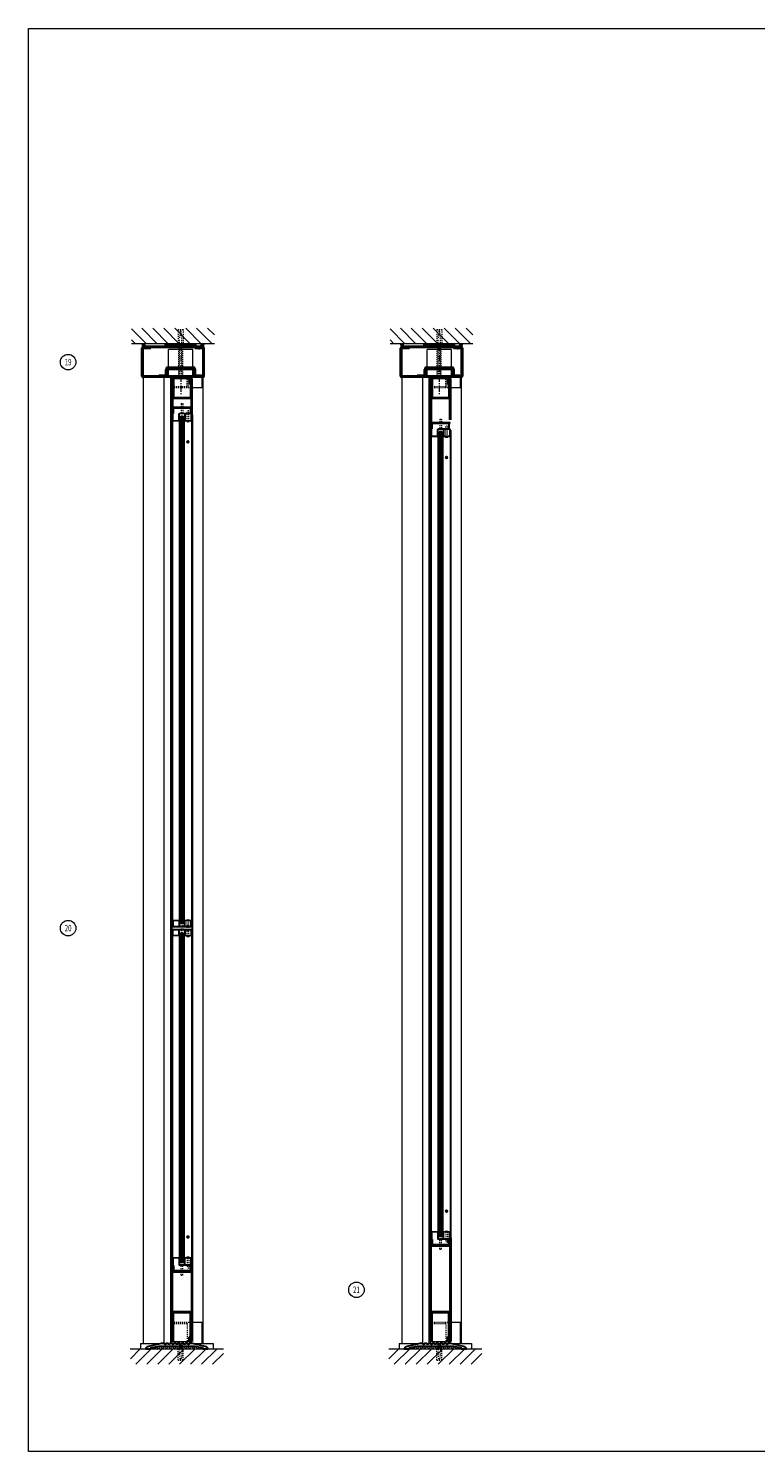
# Model space of a CAD drawing. Units: inches. Extents: x 213 to 601, y -14 to 299.
# Drawn here: x 213 to 283, y -10 to 128 of the extents above; entities that cross this region are included whole.
import ezdxf

# ---------------------------------------------------------------- set-up
doc = ezdxf.new("R2010")
doc.units = ezdxf.units.IN
doc.header["$MEASUREMENT"] = 0
for name, pattern in [('CENTER', [0.95, 0.625, -0.125, 0.075, -0.125]), ('DASHED', [0.2, 0.1, -0.1]), ('PHANTOM', [1.15, 0.625, -0.125, 0.075, -0.125, 0.075, -0.125])]:
    doc.linetypes.add(name, pattern=pattern)
for name, color, linetype, lineweight in [('CENTERLINE', 5, 'CENTER', 9), ('HATCH', 3, 'Continuous', 9), ('HIDDEN LT BLUE', 4, 'DASHED', 13), ('HIDDEN RED', 1, 'DASHED', 15), ('LINE DK BLUE', 5, 'Continuous', 9), ('LINE LT BLUE', 4, 'Continuous', 13), ('LINE MAGENTA', 6, 'Continuous', 30), ('LINE RED', 1, 'Continuous', 15), ('SURROUNDING MAT', 5, 'PHANTOM', 13), ('TEXT', 1, 'Continuous', 13)]:
    doc.layers.add(name, color=color, linetype=linetype, lineweight=lineweight)
doc.layers.add('CK_LEVEL_1', color=7, linetype='Continuous')
doc.styles.get("Standard").update_dxf_attribs({"font": 'complex.shx', "width": 0.6, "height": 0.15625})

# ---------------------------------------------------------------- blocks, each defined once
blk = doc.blocks.new('floorbox detail')
at = {"layer": 'LINE DK BLUE'}
blk.add_line((-4.875, 0), (4.125, 0), dxfattribs=at)
at = {"layer": 'LINE LT BLUE'}
for p, q in [((-3.875, 0.5), (3.125, 0.5)), ((-3.875, 0.5), (-3.875, 0)), ((-3.875, 0), (3.125, 0)), ((3.125, 0.5), (3.125, 0))]:
    blk.add_line(p, q, dxfattribs=at)
blk = doc.blocks.new('1400')
at = {"layer": 'LINE MAGENTA'}
blk.add_lwpolyline([(1.13, 0.5), (0.83, 0.5, -1), (0.67, 0.5), (0.45, 0.5, -1), (0.3, 0.5), (0.08, 0.5, -1), (-0.08, 0.5), (-0.3, 0.5, -1), (-0.45, 0.5), (-0.67, 0.5, -1), (-0.83, 0.5), (-1.05, 0.5, -1), (-1.2, 0.5), (-1.42, 0.5, -1), (-1.58, 0.5), (-1.88, 0.5), (-3.23, 0.19, 0.349216), (-3.38, 0), (-3.38, 0), (-2.88, 0), (-2.88, 0.08), (-2.13, 0.25), (1.38, 0.25), (2.13, 0.08), (2.13, 0), (2.62, 0), (2.62, 0, 0.349216), (2.48, 0.19)], format="xyb", close=True, dxfattribs=at)
at = {"layer": 'LINE RED'}
for centre, radius, start, end in [((-3, 0.41), 0.428, 287.1569, 317.1569), ((-2.37, 0.41), 0.428, 222.8431, 252.8431), ((-2.79, 0.45), 0.538, 302.6369, 332.6369), ((-1.84, 0.45), 0.538, 207.3631, 237.3631), ((-2.5, 0.47), 0.604, 308.1301, 338.1301), ((-1.38, 0.47), 0.604, 201.8699, 231.8699), ((-2.12, 0.47), 0.604, 308.1301, 338.1301), ((-1, 0.47), 0.604, 201.8699, 231.8699), ((-1.75, 0.47), 0.604, 308.1301, 338.1301), ((-0.63, 0.47), 0.604, 201.8699, 231.8699), ((-1.37, 0.47), 0.604, 308.1301, 338.1301), ((-0.25, 0.47), 0.604, 201.8699, 231.8699), ((-1, 0.47), 0.604, 308.1301, 338.1301), ((0.12, 0.47), 0.604, 201.8699, 231.8699), ((-0.62, 0.47), 0.604, 308.1301, 338.1301), ((0.5, 0.47), 0.604, 201.8699, 231.8699), ((-0.25, 0.47), 0.604, 308.1301, 338.1301), ((0.87, 0.47), 0.604, 201.8699, 231.8699), ((0.13, 0.47), 0.604, 308.1301, 338.1301), ((1.25, 0.47), 0.604, 201.8699, 231.8699), ((0.5, 0.47), 0.604, 308.1301, 338.1301), ((1.62, 0.47), 0.604, 201.8699, 231.8699), ((0.91, 0.47), 0.581, 306.3963, 336.3963), ((1.97, 0.47), 0.581, 203.6037, 233.6037), ((1.44, 0.42), 0.46, 293.1192, 323.1192), ((2.18, 0.42), 0.46, 216.8808, 246.8808), ((1.62, 0.48), 0.606, 308.2882, 319.6267)]:
    blk.add_arc(centre, radius, start, end, dxfattribs=at)
blk = doc.blocks.new('*U14')
at = {"layer": 'HIDDEN LT BLUE'}
for p, q in [((-0.23, 0), (-0.12, -0.14)), ((0.23, 0), (0.13, -0.14)), ((-0.25, -1.62), (-0.25, -0.5)), ((-0.19, -0.06), (-0.19, -0.06)), ((-0.12, -0.14), (-0.12, -0.75)), ((-0.04, -1.5), (-0.12, -0.75)), ((0.12, -0.75), (0.04, -1.5)), ((0.12, -0.14), (0.12, -0.75)), ((0.19, -0.06), (0.19, -0.06)), ((0.25, -1.62), (0.25, -0.5)), ((-0.25, -1.62), (0.25, -1.62)), ((-0.04, -1.5), (0.04, -1.5))]:
    blk.add_line(p, q, dxfattribs=at)
blk = doc.blocks.new('*U13')
at = {"layer": 'LINE RED'}
for p, q in [((-1.375, 0), (-1.375, 0.25)), ((1.625, 0.25), (-1.375, 0.25)), ((1.625, 0.125), (-1.375, 0.125)), ((1.625, 0.0625), (-1.375, 0.0625)), ((1.625, 0), (1.625, 0.25))]:
    blk.add_line(p, q, dxfattribs=at)
blk = doc.blocks.new('14 FHWS')
at = {"layer": 'HIDDEN LT BLUE'}
for p, q in [((-0.25, 4.62), (0.25, 4.62)), ((-0.25, 4.62), (-0.25, 3.25)), ((-0.04, 4.5), (-0.12, 3.75)), ((-0.04, 4.5), (0.04, 4.5)), ((0.12, 3.75), (0.04, 4.5)), ((0.25, 4.62), (0.25, 3.25)), ((-0.19, 0.06), (-0.19, 2.87)), ((-0.12, 0.14), (-0.12, 3.75)), ((0.12, 0.14), (0.12, 3.75)), ((0.19, 0.06), (0.19, 2.87)), ((-0.23, 0), (-0.12, 0.14)), ((0.23, 0), (0.13, 0.14))]:
    blk.add_line(p, q, dxfattribs=at)
blk = doc.blocks.new('14 FHWS V')
at = {"layer": 'HIDDEN LT BLUE'}
for p, q in [((-0.23, 0), (-0.12, 0.14)), ((0.23, 0), (0.13, 0.14))]:
    blk.add_line(p, q, dxfattribs=at)
blk = doc.blocks.new('*U169')
at = {"layer": 'HIDDEN RED'}
for p, q in [((-3.46, 3.12), (-3.39, 3.05)), ((-3.39, 2.87), (-3.39, 3.05)), ((-3.23, 2.87), (-3.39, 2.87)), ((-3.16, 3.12), (-3.23, 3.05)), ((-3.23, 2.87), (-3.23, 3.05)), ((1.66, 3.12), (1.73, 3.05)), ((1.73, 2.87), (1.73, 3.05)), ((1.73, 2.87), (1.89, 2.87)), ((1.96, 3.12), (1.89, 3.05)), ((1.89, 2.87), (1.89, 3.05))]:
    blk.add_line(p, q, dxfattribs=at)
at = {"layer": 'LINE MAGENTA'}
for p, q in [((-3.75, 0.22), (-3.75, 2.94)), ((-3.66, 3.03), (2.16, 3.03)), ((-3.66, 2.94), (-3.66, 0.22)), ((-3.66, 2.94), (-2.88, 2.94)), ((-3.63, 3.12), (2.12, 3.12)), ((-3.63, 3.03), (-3.63, 3.12)), ((-2.88, 2.94), (-2.88, 3.03)), ((1.37, 2.94), (1.37, 3.03)), ((1.37, 2.94), (2.16, 2.94)), ((2.12, 3.03), (2.12, 3.12)), ((2.16, 0.22), (2.16, 2.94)), ((2.25, 2.94), (2.25, 0.22)), ((2.16, 0.22), (-3.66, 0.22)), ((2.16, 0.12), (-3.66, 0.12))]:
    blk.add_line(p, q, dxfattribs=at)
for centre, start, end in [((-3.66, 2.94), 90, 180), ((2.16, 2.94), 0, 90), ((-3.66, 0.22), 180, 270), ((2.16, 0.22), 270, 0)]:
    blk.add_arc(centre, 0.0938, start, end, dxfattribs=at)
blk = doc.blocks.new('*U159')
at = {"layer": 'HIDDEN LT BLUE', "ltscale": 0.5}
for p, q in [((-1.18, 0.94), (-1.18, 0.75)), ((1.18, 0.94), (1.18, 0.75))]:
    blk.add_line(p, q, dxfattribs=at)
at = {"layer": 'HIDDEN LT BLUE', "ltscale": 0.25}
for p, q in [((-1.18, 0.12), (-1.18, 0)), ((1.18, 0.09), (1.18, 0))]:
    blk.add_line(p, q, dxfattribs=at)
at = {"layer": 'LINE LT BLUE'}
for p, q in [((-1.18, 0.94), (-1.18, 2.69)), ((1.18, 2.69), (-1.18, 2.69)), ((1.18, 0.94), (1.18, 2.69)), ((-1.18, 0.12), (-1.18, 0.75)), ((1.18, 0.09), (1.18, 0.75))]:
    blk.add_line(p, q, dxfattribs=at)
at = {"layer": 'LINE MAGENTA'}
for p, q in [((-2.13, 0.09), (-2.13, 0.19)), ((-1.44, 0.19), (-2.13, 0.19)), ((-1.44, 0.19), (-1.44, 0.75)), ((1.37, 0.94), (-1.37, 0.94)), ((-1.37, 0.84), (-1.37, 0.94)), ((-1.37, 0.84), (1.37, 0.84)), ((-1.34, 0.19), (-1.34, 0.75)), ((1.34, 0.75), (-1.34, 0.75)), ((1.34, 0.19), (1.34, 0.75)), ((1.37, 0.84), (1.37, 0.94)), ((1.44, 0.19), (1.44, 0.75)), ((2, 0.19), (1.44, 0.19)), ((2, 0.09), (2, 0.19))]:
    blk.add_line(p, q, dxfattribs=at)
for centre, start, end in [((-1.34, 0.75), 90, 180), ((-1.44, 0.19), 270, 0), ((1.34, 0.75), 0, 90), ((1.44, 0.19), 180, 270)]:
    blk.add_arc(centre, 0.0938, start, end, dxfattribs=at)
blk = doc.blocks.new('*U279')
at = {"layer": 'HIDDEN LT BLUE'}
for p, q in [((-0.88, -0.88), (0.62, -0.88)), ((-0.88, -1), (1.12, -1)), ((0.62, -0.88), (0.62, -0.12)), ((0.75, -1), (0.75, -0.12))]:
    blk.add_line(p, q, dxfattribs=at)
at = {"layer": 'LINE DK BLUE'}
for p, q in [((0.94, -0.52), (0.94, 0)), ((0.91, -0.19), (0.91, 0)), ((0.97, -0.52), (0.97, 0)), ((1, -0.53), (1, 0)), ((1.03, -0.12), (1.03, 0))]:
    blk.add_line(p, q, dxfattribs=at)
at = {"layer": 'LINE LT BLUE'}
for p, q in [((-1, -1), (-0.88, -1)), ((-0.78, -0.12), (0.91, -0.12))]:
    blk.add_line(p, q, dxfattribs=at)
at = {"layer": 'LINE MAGENTA'}
for p, q in [((-0.78, -0.12), (-0.88, -0.12)), ((-0.88, -0.12), (-0.88, -3.62)), ((-0.78, -0.12), (-0.78, -3.62)), ((-0.69, -0.19), (-0.78, -0.19)), ((-0.69, -0.19), (-0.69, -1.94)), ((0.81, -0.19), (0.81, -0.56)), ((0.81, -0.19), (0.91, -0.19)), ((0.94, -0.69), (0.81, -0.56)), ((0.91, -0.19), (0.91, -0.52)), ((1.03, -0.65), (0.91, -0.52)), ((0.94, -0.69), (0.94, -1.94)), ((1.12, -0.12), (1.03, -0.12)), ((1.03, -4.12), (1.03, -0.12)), ((1.12, -4.12), (1.12, -0.12)), ((-0.69, -1.94), (0.94, -1.94)), ((-0.69, -2.03), (0.94, -2.03))]:
    blk.add_line(p, q, dxfattribs=at)
for centre, start, end in [((-0.69, -1.94), 180, 270), ((0.94, -1.94), 270, 0)]:
    blk.add_arc(centre, 0.0938, start, end, dxfattribs=at)
blk = doc.blocks.new('*U170')
at = {"layer": 'HIDDEN RED'}
for p, q in [((-3.46, 3.12), (-3.39, 3.05)), ((-3.39, 2.87), (-3.39, 3.05)), ((-3.23, 2.87), (-3.39, 2.87)), ((-3.16, 3.12), (-3.23, 3.05)), ((-3.23, 2.87), (-3.23, 3.05)), ((1.66, 3.12), (1.73, 3.05)), ((1.73, 2.87), (1.73, 3.05)), ((1.73, 2.87), (1.89, 2.87)), ((1.96, 3.12), (1.89, 3.05)), ((1.89, 2.87), (1.89, 3.05))]:
    blk.add_line(p, q, dxfattribs=at)
at = {"layer": 'LINE MAGENTA'}
for p, q in [((-3.75, 0.22), (-3.75, 2.94)), ((-3.66, 3.03), (2.16, 3.03)), ((-3.66, 2.94), (-3.66, 0.22)), ((-3.66, 2.94), (-2.88, 2.94)), ((-3.63, 3.12), (2.12, 3.12)), ((-3.63, 3.03), (-3.63, 3.12)), ((-2.88, 2.94), (-2.88, 3.03)), ((1.37, 2.94), (1.37, 3.03)), ((1.37, 2.94), (2.16, 2.94)), ((2.12, 3.03), (2.12, 3.12)), ((2.16, 0.22), (2.16, 2.94)), ((2.25, 2.94), (2.25, 0.22)), ((2.16, 0.22), (-3.66, 0.22)), ((2.16, 0.12), (-3.66, 0.12))]:
    blk.add_line(p, q, dxfattribs=at)
for centre, start, end in [((-3.66, 2.94), 90, 180), ((2.16, 2.94), 0, 90), ((-3.66, 0.22), 180, 270), ((2.16, 0.22), 270, 0)]:
    blk.add_arc(centre, 0.0938, start, end, dxfattribs=at)
blk = doc.blocks.new('*U280')
at = {"layer": 'HIDDEN LT BLUE'}
for p, q in [((-0.88, -0.88), (0.62, -0.88)), ((-0.88, -1), (1.12, -1)), ((0.62, -0.88), (0.62, -0.12)), ((0.75, -1), (0.75, -0.12))]:
    blk.add_line(p, q, dxfattribs=at)
at = {"layer": 'LINE DK BLUE'}
for p, q in [((0.94, -0.52), (0.94, 0)), ((0.91, -0.19), (0.91, 0)), ((0.97, -0.52), (0.97, 0)), ((1, -0.53), (1, 0)), ((1.03, -0.12), (1.03, 0))]:
    blk.add_line(p, q, dxfattribs=at)
at = {"layer": 'LINE LT BLUE'}
for p, q in [((-1, -1), (-0.88, -1)), ((-0.78, -0.12), (0.91, -0.12))]:
    blk.add_line(p, q, dxfattribs=at)
at = {"layer": 'LINE MAGENTA'}
for p, q in [((-0.78, -0.12), (-0.88, -0.12)), ((-0.88, -0.12), (-0.88, -5.12)), ((-0.78, -0.12), (-0.78, -5.12)), ((-0.69, -0.19), (-0.78, -0.19)), ((-0.69, -0.19), (-0.69, -1.94)), ((0.81, -0.19), (0.81, -0.56)), ((0.81, -0.19), (0.91, -0.19)), ((0.94, -0.69), (0.81, -0.56)), ((0.91, -0.19), (0.91, -0.52)), ((1.03, -0.65), (0.91, -0.52)), ((0.94, -0.69), (0.94, -1.94)), ((1.12, -0.12), (1.03, -0.12)), ((1.03, -4.12), (1.03, -0.12)), ((1.12, -4.12), (1.12, -0.12)), ((-0.69, -1.94), (0.94, -1.94)), ((-0.69, -2.03), (0.94, -2.03))]:
    blk.add_line(p, q, dxfattribs=at)
for centre, start, end in [((-0.69, -1.94), 180, 270), ((0.94, -1.94), 270, 0)]:
    blk.add_arc(centre, 0.0938, start, end, dxfattribs=at)
blk = doc.blocks.new('8-32 JTHMS VISABLE SCREWHEAD')
at = {"layer": 'CK_LEVEL_1', "color": 1, "linetype": 'Continuous'}
blk.add_circle((0, 0), 0.0938, dxfattribs=at)
at = {"layer": 'LINE RED'}
for p, q in [((0.07, 0.06), (-0.09, -0.03)), ((0.09, 0.03), (-0.07, -0.06))]:
    blk.add_line(p, q, dxfattribs=at)
blk = doc.blocks.new('*U166')
at = {"layer": 'HIDDEN LT BLUE'}
for p, q in [((-0.88, 2.06), (1.12, 2.06)), ((-0.88, 1.94), (0.62, 1.94)), ((0.62, 1.94), (0.62, 0.19))]:
    blk.add_line(p, q, dxfattribs=at)
at = {"layer": 'LINE DK BLUE'}
for p, q in [((0.91, 0.25), (0.91, 0)), ((0.94, 0.59), (0.94, 0)), ((0.97, 0.59), (0.97, 0)), ((1, 0.59), (1, 0)), ((1.03, 0.19), (1.03, 0))]:
    blk.add_line(p, q, dxfattribs=at)
at = {"layer": 'LINE LT BLUE'}
for p, q in [((-1, 2.06), (-0.88, 2.06)), ((-0.78, 0.19), (0.91, 0.19))]:
    blk.add_line(p, q, dxfattribs=at)
at = {"layer": 'LINE MAGENTA'}
for p, q in [((-0.88, 0.19), (-0.88, 7.69)), ((-0.78, 0.19), (-0.78, 7.69)), ((1.03, 7.69), (1.03, 0.19)), ((1.12, 7.69), (1.12, 0.19)), ((-0.69, 3.09), (0.94, 3.09)), ((-0.69, 3), (0.94, 3)), ((-0.69, 0.25), (-0.69, 3)), ((0.94, 0.75), (0.94, 3)), ((-0.88, 0.19), (-0.88, 0.19)), ((-0.78, 0.19), (-0.88, 0.19)), ((-0.69, 0.25), (-0.78, 0.25)), ((0.94, 0.75), (0.81, 0.62)), ((0.81, 0.25), (0.81, 0.62)), ((0.81, 0.25), (0.91, 0.25)), ((1.03, 0.71), (0.91, 0.59)), ((0.91, 0.25), (0.91, 0.59)), ((1.12, 0.19), (1.03, 0.19))]:
    blk.add_line(p, q, dxfattribs=at)
for centre, start, end in [((-0.69, 3), 90, 180), ((0.94, 3), 0, 90)]:
    blk.add_arc(centre, 0.0938, start, end, dxfattribs=at)
blk = doc.blocks.new('*U167')
at = {"layer": 'HIDDEN LT BLUE'}
for p, q in [((-0.88, 2.06), (1.12, 2.06)), ((-0.88, 1.94), (0.62, 1.94)), ((0.62, 1.94), (0.62, 0.19))]:
    blk.add_line(p, q, dxfattribs=at)
at = {"layer": 'LINE DK BLUE'}
for p, q in [((0.91, 0.25), (0.91, 0)), ((0.94, 0.59), (0.94, 0)), ((0.97, 0.59), (0.97, 0)), ((1, 0.59), (1, 0)), ((1.03, 0.19), (1.03, 0))]:
    blk.add_line(p, q, dxfattribs=at)
at = {"layer": 'LINE LT BLUE'}
for p, q in [((-1, 2.06), (-0.88, 2.06)), ((-0.78, 0.19), (0.91, 0.19))]:
    blk.add_line(p, q, dxfattribs=at)
at = {"layer": 'LINE MAGENTA'}
for p, q in [((-0.88, 0.19), (-0.88, 10.19)), ((-0.78, 0.19), (-0.78, 10.19)), ((1.03, 10.19), (1.03, 0.19)), ((1.12, 10.19), (1.12, 0.19)), ((-0.69, 3.09), (0.94, 3.09)), ((-0.69, 3), (0.94, 3)), ((-0.69, 0.25), (-0.69, 3)), ((0.94, 0.75), (0.94, 3)), ((-0.88, 0.19), (-0.88, 0.19)), ((-0.78, 0.19), (-0.88, 0.19)), ((-0.69, 0.25), (-0.78, 0.25)), ((0.94, 0.75), (0.81, 0.62)), ((0.81, 0.25), (0.81, 0.62)), ((0.81, 0.25), (0.91, 0.25)), ((1.03, 0.71), (0.91, 0.59)), ((0.91, 0.25), (0.91, 0.59)), ((1.12, 0.19), (1.03, 0.19))]:
    blk.add_line(p, q, dxfattribs=at)
for centre, start, end in [((-0.69, 3), 90, 180), ((0.94, 3), 0, 90)]:
    blk.add_arc(centre, 0.0938, start, end, dxfattribs=at)
blk = doc.blocks.new('*U168')
at = {"layer": 'HIDDEN RED'}
for p, q in [((-1.15, 0.08), (-1.08, 0.14)), ((-1.08, 1.08), (-1.08, 0.14)), ((-1.08, 1.08), (-0.92, 1.08)), ((-0.92, 1.08), (-0.92, 0.14)), ((-0.85, 0.08), (-0.92, 0.14)), ((-0.34, 0.38), (-0.5, 0.38)), ((-0.5, -0.63), (-0.5, 0.38)), ((-0.34, -0.63), (-0.34, 0.38)), ((-1.15, -78.26), (-1.08, -78.33)), ((-1.08, -79.26), (-1.08, -78.33)), ((-0.85, -78.26), (-0.92, -78.33)), ((-0.92, -79.26), (-0.92, -78.33)), ((-0.5, -77.56), (-0.5, -78.56)), ((-0.34, -77.56), (-0.34, -78.56)), ((-1.08, -79.26), (-0.92, -79.26)), ((-0.34, -78.56), (-0.5, -78.56))]:
    blk.add_line(p, q, dxfattribs=at)
at = {"layer": 'LINE DK BLUE'}
for p, q in [((-1.06, -0.12), (-1.06, -78.06)), ((-1, -0.12), (-1, -78.06)), ((-0.94, -0.12), (-0.94, -78.06))]:
    blk.add_line(p, q, dxfattribs=at)
at = {"layer": 'LINE LT BLUE'}
for p, q in [((-1.91, -0.58), (-1.91, 0)), ((-1.86, -0.58), (-1.86, 0.12)), ((-1.3, -0.58), (-1.3, 0.08)), ((-0.09, 0.12), (-1.25, 0.12)), ((-0.09, 0.08), (-1.25, 0.08)), ((-1.25, -0.58), (-1.25, 0.08)), ((-0.75, 0.08), (-0.75, -0.58)), ((-0.7, 0.08), (-0.7, -0.58)), ((-0.14, 0.08), (-0.14, -0.58)), ((-0.09, 0), (-0.09, -0.58)), ((-1.91, -0.58), (-1.91, -77.61)), ((-1.3, -0.58), (-1.86, -0.58)), ((-1.3, -0.63), (-1.86, -0.63)), ((-1.25, -77.61), (-1.25, -0.58)), ((-0.75, -77.61), (-0.75, -0.58)), ((-0.14, -0.58), (-0.7, -0.58)), ((-0.14, -0.63), (-0.7, -0.63)), ((-0.09, -0.58), (-0.09, -77.61)), ((-1.91, -77.61), (-1.91, -78.19)), ((-1.3, -77.56), (-1.86, -77.56)), ((-1.3, -77.61), (-1.86, -77.61)), ((-1.86, -77.61), (-1.86, -78.31)), ((-1.3, -77.61), (-1.3, -78.26)), ((-1.25, -77.61), (-1.25, -78.26)), ((-0.09, -78.26), (-1.25, -78.26)), ((-0.09, -78.31), (-1.25, -78.31)), ((-0.75, -78.26), (-0.75, -77.61)), ((-0.14, -77.56), (-0.7, -77.56)), ((-0.14, -77.61), (-0.7, -77.61)), ((-0.7, -78.26), (-0.7, -77.61)), ((-0.14, -78.26), (-0.14, -77.61)), ((-0.09, -78.19), (-0.09, -77.61))]:
    blk.add_line(p, q, dxfattribs=at)
for centre, radius, start, end in [((-1.25, 0.08), 0.05, 90, 180), ((-1.86, -0.58), 0.05, 180, 270), ((-1.3, -0.58), 0.05, 270, 0), ((-1.28, -0.94), 0.316, 59.8243, 92.1659), ((-0.72, -0.94), 0.316, 87.8341, 120.1757), ((-0.7, -0.58), 0.05, 180, 270), ((-0.14, -0.58), 0.05, 270, 0), ((-1.86, -77.61), 0.05, 90, 180), ((-1.28, -77.25), 0.316, 267.8341, 300.1757), ((-1.3, -77.61), 0.05, 0, 90), ((-1.25, -78.26), 0.05, 180, 270), ((-0.72, -77.25), 0.316, 239.8243, 272.1659), ((-0.7, -77.61), 0.05, 90, 180), ((-0.14, -77.61), 0.05, 0, 90)]:
    blk.add_arc(centre, radius, start, end, dxfattribs=at)
at = {"layer": 'LINE MAGENTA'}
for p, q in [((-1.91, 0), (-2, 0)), ((-1.81, 0.12), (-1.91, 0.12)), ((-1.81, 0.75), (-0.19, 0.75)), ((-1.81, 0.12), (-1.81, 0.66)), ((-0.19, 0.66), (-1.81, 0.66)), ((-0.19, 0.66), (-0.19, 0.12)), ((0, 0), (-0.09, 0)), ((-1.91, -78.19), (-2, -78.19)), ((-1.81, -78.31), (-1.91, -78.31)), ((-1.81, -78.31), (-1.81, -78.84)), ((-0.19, -78.84), (-0.19, -78.31)), ((0, -78.19), (-0.09, -78.19)), ((-0.19, -78.84), (-1.81, -78.84)), ((-1.81, -78.94), (-0.19, -78.94))]:
    blk.add_line(p, q, dxfattribs=at)
for centre, start, end in [((-1.81, 0.66), 90, 180), ((-0.19, 0.66), 0, 90), ((-1.81, -78.84), 180, 270), ((-0.19, -78.84), 270, 0)]:
    blk.add_arc(centre, 0.0938, start, end, dxfattribs=at)
at = {"layer": 'LINE RED'}
for p, q in [((-2, 0), (-2, -78.19)), ((0, 0), (0, -78.19)), ((-1.13, -78.06), (-1.13, -0.12)), ((-0.88, -0.12), (-1.13, -0.12)), ((-0.88, -0.12), (-0.88, -78.06)), ((-0.55, -0.63), (-0.55, -0.66)), ((-0.3, -0.63), (-0.3, -0.66)), ((-0.88, -78.06), (-1.13, -78.06)), ((-0.55, -77.56), (-0.55, -77.53)), ((-0.3, -77.56), (-0.3, -77.53))]:
    blk.add_line(p, q, dxfattribs=at)
for centre, start, end in [((-0.42, -0.21), 254.534, 285.466), ((-0.42, -77.98), 74.534, 105.466)]:
    blk.add_arc(centre, 0.469, start, end, dxfattribs=at)
blk.add_blockref('8-32 JTHMS VISABLE SCREWHEAD', (-0.42, -2.63), dxfattribs=at)
at = {"layer": 'LINE RED', "xscale": -1, "rotation": 180}
blk.add_blockref('8-32 JTHMS VISABLE SCREWHEAD', (-0.42, -75.56), dxfattribs=at)

msp = doc.modelspace()

# ---------------------------------------------------------------- hatches: boundary and pattern name
at = {"layer": 'HATCH'}
h = msp.add_hatch(dxfattribs=at)
h.set_pattern_fill('ANSI31', color=256, scale=6, angle=90, style=0)
h.set_pattern_definition([(135, (437.9653, -68), (-0.53033, -0.53033), [])])
h.paths.add_polyline_path([(222.5, 98.75), (222.5, 97.25), (226.25, 97.25), (226.25, 98.62), (226.75, 98.62), (226.75, 97.25), (227.88, 97.25), (230.5, 97.25), (230.5, 98.75)])
h.paths.add_polyline_path([(226.25, 98.62), (226.25, 97.25), (226.37, 97.25), (226.37, 97.75), (226.46, 98.5), (226.54, 98.5), (226.62, 97.75), (226.62, 97.25), (226.75, 97.25), (226.75, 98.62)], flags=17)
h.paths.add_polyline_path([(226.46, 98.5), (226.37, 97.75), (226.37, 97.25), (226.62, 97.25), (226.62, 97.75), (226.54, 98.5)], flags=16)
h = msp.add_hatch(dxfattribs=at)
h.set_pattern_fill('ANSI31', color=256, scale=6, angle=90, style=0)
h.set_pattern_definition([(135, (462.9653, -68), (-0.53033, -0.53033), [])])
h.paths.add_polyline_path([(247.5, 98.75), (247.5, 97.25), (251.25, 97.25), (251.25, 98.62), (251.75, 98.62), (251.75, 97.25), (252.88, 97.25), (255.5, 97.25), (255.5, 98.75)])
h.paths.add_polyline_path([(251.25, 98.62), (251.25, 97.25), (251.38, 97.25), (251.38, 97.75), (251.46, 98.5), (251.54, 98.5), (251.62, 97.75), (251.62, 97.25), (251.75, 97.25), (251.75, 98.62)], flags=17)
h.paths.add_polyline_path([(251.46, 98.5), (251.38, 97.75), (251.38, 97.25), (251.62, 97.25), (251.62, 97.75), (251.54, 98.5)], flags=16)
h = msp.add_hatch(dxfattribs=at)
h.set_pattern_fill('ANSI31', color=256, scale=6, style=0)
h.set_pattern_definition([(45, (25, 0), (-0.53033, 0.53033), [])])
h.paths.add_polyline_path([(231.38, 0), (227.5, 0), (227.5, -1.12), (227, -1.12), (227, 0), (223.38, 0), (222.38, 0), (222.38, -1.5), (231.38, -1.5)])
h.paths.add_polyline_path([(227.5, 0), (227.37, 0), (227.37, -0.25), (227.29, -1), (227.21, -1), (227.12, -0.25), (227.12, 0), (227, 0), (227, -1.12), (227.5, -1.12)], flags=17)
h.paths.add_polyline_path([(227.37, -0.25), (227.37, 0), (227.12, 0), (227.12, -0.25), (227.21, -1), (227.29, -1)], flags=16)
h = msp.add_hatch(dxfattribs=at)
h.set_pattern_fill('ANSI31', color=256, scale=6, style=0)
h.set_pattern_definition([(45, (50, 0), (-0.53033, 0.53033), [])])
h.paths.add_polyline_path([(256.38, 0), (252.5, 0), (252.5, -1.12), (252, -1.12), (252, 0), (248.38, 0), (247.38, 0), (247.38, -1.5), (256.38, -1.5)])
h.paths.add_polyline_path([(252.5, 0), (252.38, 0), (252.38, -0.25), (252.29, -1), (252.21, -1), (252.12, -0.25), (252.12, 0), (252, 0), (252, -1.12), (252.5, -1.12)], flags=17)
h.paths.add_polyline_path([(252.38, -0.25), (252.38, 0), (252.12, 0), (252.12, -0.25), (252.21, -1), (252.29, -1)], flags=16)

# ---------------------------------------------------------------- linework, layer by layer
at = {"layer": 'CENTERLINE'}
for p, q in [((227.25, 97.12), (227.25, 92.34)), ((252.25, 97.12), (252.25, 92.34))]:
    msp.add_line(p, q, dxfattribs=at)
at = {"layer": 'HATCH'}
msp.add_lwpolyline([(212.53, 127.76), (317.81, 127.76), (317.81, -9.95), (212.53, -9.95)], close=True, dxfattribs=at)
at = {"layer": 'HIDDEN RED'}
for p, q in [((227.29, 91.45), (227.29, 90.52)), ((227.29, 91.45), (227.46, 91.45)), ((227.46, 91.45), (227.46, 90.52)), ((227.22, 90.45), (227.29, 90.52)), ((227.53, 90.45), (227.46, 90.52)), ((228.04, 90.75), (227.87, 90.75)), ((227.87, 89.75), (227.87, 90.75)), ((228.04, 89.75), (228.04, 90.75)), ((227.87, 39.94), (227.87, 41.44)), ((228.04, 39.94), (228.04, 41.44)), ((227.25, 40.86), (227.25, 40.9)), ((227.25, 40.86), (227.5, 40.86)), ((227.25, 40.51), (227.25, 40.48)), ((227.25, 40.51), (227.5, 40.51)), ((227.29, 40.86), (227.29, 40.51)), ((227.46, 40.86), (227.46, 40.51)), ((227.5, 40.86), (227.5, 40.9)), ((227.5, 40.51), (227.5, 40.48)), ((228.04, 40.94), (227.87, 40.94)), ((228.04, 40.44), (227.87, 40.44)), ((227.87, 8.81), (227.87, 7.81)), ((228.04, 8.81), (228.04, 7.81)), ((227.22, 8.11), (227.29, 8.04)), ((227.29, 7.11), (227.29, 8.04)), ((227.29, 7.11), (227.46, 7.11)), ((227.53, 8.11), (227.46, 8.04)), ((227.46, 7.11), (227.46, 8.04)), ((228.04, 7.81), (227.87, 7.81))]:
    msp.add_line(p, q, dxfattribs=at)
for centre, start, end in [((227.37, 40.45), 74.534, 105.466), ((227.37, 40.93), 254.534, 285.466)]:
    msp.add_arc(centre, 0.469, start, end, dxfattribs=at)
at = {"layer": 'LINE DK BLUE'}
for p, q in [((230.5, 97.25), (222.5, 97.25)), ((255.5, 97.25), (247.5, 97.25)), ((227.31, 90.25), (227.31, 41.13)), ((227.37, 90.25), (227.37, 41.13)), ((227.44, 90.25), (227.44, 41.13)), ((227.31, 40.25), (227.31, 8.31)), ((227.37, 40.25), (227.37, 8.31)), ((227.44, 40.25), (227.44, 8.31))]:
    msp.add_line(p, q, dxfattribs=at)
at = {"layer": 'LINE LT BLUE'}
for p, q in [((223.62, 94), (223.62, 0.5)), ((225.62, 94), (225.62, 0.5)), ((226.25, 94), (226.25, 0.5)), ((229.38, 94), (229.38, 0.5)), ((248.62, 94), (248.62, 0.5)), ((250.62, 94), (250.62, 0.5)), ((251.25, 94), (251.25, 0.5)), ((254.38, 94), (254.38, 0.5)), ((228.38, 93), (229.38, 93)), ((253.38, 93), (254.38, 93)), ((226.47, 89.8), (226.47, 90.38)), ((226.47, 89.86), (226.47, 41.39)), ((226.52, 89.8), (226.52, 90.5)), ((227.07, 89.8), (226.52, 89.8)), ((227.07, 89.75), (226.52, 89.75)), ((227.07, 89.8), (227.07, 90.45)), ((228.28, 90.5), (227.12, 90.5)), ((228.28, 90.45), (227.12, 90.45)), ((227.12, 89.8), (227.12, 90.45)), ((227.12, 41.39), (227.12, 89.86)), ((227.62, 90.45), (227.62, 89.8)), ((227.62, 41.39), (227.62, 89.86)), ((227.67, 90.45), (227.67, 89.8)), ((228.23, 89.8), (227.67, 89.8)), ((228.23, 89.75), (227.67, 89.75)), ((228.23, 90.45), (228.23, 89.8)), ((228.28, 90.38), (228.28, 89.8)), ((228.28, 89.86), (228.28, 41.39)), ((226.47, 41.39), (226.47, 40.81)), ((227.07, 41.44), (226.52, 41.44)), ((227.07, 41.39), (226.52, 41.39)), ((226.52, 41.39), (226.52, 40.81)), ((227.07, 41.39), (227.07, 40.86)), ((227.12, 41.39), (227.12, 40.86)), ((227.62, 40.81), (227.62, 41.39)), ((228.23, 41.44), (227.67, 41.44)), ((228.23, 41.39), (227.67, 41.39)), ((227.67, 40.81), (227.67, 41.39)), ((228.23, 40.81), (228.23, 41.39)), ((228.28, 40.81), (228.28, 41.39)), ((226.47, 39.99), (226.47, 40.56)), ((226.47, 39.99), (226.47, 8.7)), ((226.52, 39.99), (226.52, 40.56)), ((227.07, 39.99), (226.52, 39.99)), ((227.07, 39.94), (226.52, 39.94)), ((227.07, 39.99), (227.07, 40.51)), ((227.62, 40.86), (227.12, 40.86)), ((227.62, 40.81), (227.12, 40.81)), ((227.62, 40.56), (227.12, 40.56)), ((227.62, 40.51), (227.12, 40.51)), ((227.12, 39.99), (227.12, 40.51)), ((227.12, 8.7), (227.12, 39.99)), ((227.62, 40.56), (227.62, 39.99)), ((227.62, 8.7), (227.62, 39.99)), ((227.67, 40.56), (227.67, 39.99)), ((228.23, 39.99), (227.67, 39.99)), ((228.23, 39.94), (227.67, 39.94)), ((228.23, 40.56), (228.23, 39.99)), ((228.28, 40.56), (228.28, 39.99)), ((228.28, 39.99), (228.28, 8.7)), ((226.47, 8.76), (226.47, 8.19)), ((227.07, 8.81), (226.52, 8.81)), ((227.07, 8.76), (226.52, 8.76)), ((226.52, 8.76), (226.52, 8.06)), ((227.07, 8.76), (227.07, 8.11)), ((227.12, 8.76), (227.12, 8.11)), ((227.62, 8.11), (227.62, 8.76)), ((228.23, 8.81), (227.67, 8.81)), ((228.23, 8.76), (227.67, 8.76)), ((227.67, 8.11), (227.67, 8.76)), ((228.23, 8.11), (228.23, 8.76)), ((228.28, 8.19), (228.28, 8.76)), ((228.28, 8.11), (227.12, 8.11)), ((228.28, 8.06), (227.12, 8.06)), ((228.38, 2.56), (229.38, 2.56)), ((253.38, 2.56), (254.38, 2.56))]:
    msp.add_line(p, q, dxfattribs=at)
for centre, radius, start, end in [((226.52, 89.8), 0.05, 180, 270), ((227.12, 90.45), 0.05, 90, 180), ((227.07, 89.8), 0.05, 270, 0), ((227.09, 89.43), 0.316, 59.8243, 92.1659), ((227.66, 89.43), 0.316, 87.8341, 120.1757), ((227.67, 89.8), 0.05, 180, 270), ((228.23, 89.8), 0.05, 270, 0), ((226.52, 41.39), 0.05, 90, 180), ((227.07, 41.39), 0.05, 0, 90), ((227.09, 41.75), 0.316, 267.8341, 300.1757), ((227.66, 41.75), 0.316, 239.8243, 272.1659), ((227.67, 41.39), 0.05, 90, 180), ((228.23, 41.39), 0.05, 0, 90), ((226.52, 39.99), 0.05, 180, 270), ((227.12, 40.86), 0.05, 180, 270), ((227.12, 40.51), 0.05, 90, 180), ((227.07, 39.99), 0.05, 270, 0), ((227.09, 39.62), 0.316, 59.8243, 92.1659), ((227.66, 39.62), 0.316, 87.8341, 120.1757), ((227.67, 39.99), 0.05, 180, 270), ((228.23, 39.99), 0.05, 270, 0), ((226.52, 8.76), 0.05, 90, 180), ((227.07, 8.76), 0.05, 0, 90), ((227.09, 9.13), 0.316, 267.8341, 300.1757), ((227.66, 9.13), 0.316, 239.8243, 272.1659), ((227.67, 8.76), 0.05, 90, 180), ((228.23, 8.76), 0.05, 0, 90), ((227.12, 8.11), 0.05, 180, 270)]:
    msp.add_arc(centre, radius, start, end, dxfattribs=at)
at = {"layer": 'LINE MAGENTA'}
for p, q in [((226.56, 91.12), (228.19, 91.12)), ((226.56, 90.5), (226.56, 91.03)), ((228.19, 91.03), (226.56, 91.03)), ((228.19, 91.03), (228.19, 90.5)), ((226.47, 90.38), (226.37, 90.38)), ((226.56, 90.5), (226.47, 90.5)), ((228.38, 90.38), (228.28, 90.38)), ((226.47, 8.19), (226.37, 8.19)), ((226.56, 8.06), (226.47, 8.06)), ((226.56, 8.06), (226.56, 7.53)), ((228.19, 7.53), (226.56, 7.53)), ((226.56, 7.44), (228.19, 7.44)), ((228.19, 7.53), (228.19, 8.06)), ((228.38, 8.19), (228.28, 8.19))]:
    msp.add_line(p, q, dxfattribs=at)
msp.add_lwpolyline([(226.37, 40.81), (226.37, 40.56), (228.38, 40.56), (228.38, 40.81)], close=True, dxfattribs=at)
for centre, start, end in [((226.56, 91.03), 90, 180), ((228.19, 91.03), 0, 90), ((226.56, 7.53), 180, 270), ((228.19, 7.53), 270, 0)]:
    msp.add_arc(centre, 0.0938, start, end, dxfattribs=at)
at = {"layer": 'LINE RED'}
for p, q in [((229.28, 94), (229.28, 93)), ((254.28, 94), (254.28, 93)), ((226.37, 90.38), (226.37, 40.81)), ((227.5, 90.25), (227.25, 90.25)), ((227.25, 41.13), (227.25, 90.25)), ((227.5, 90.25), (227.5, 41.13)), ((227.83, 89.75), (227.83, 89.71)), ((228.08, 89.75), (228.08, 89.71)), ((228.38, 90.38), (228.38, 40.81)), ((227.83, 41.44), (227.83, 41.47)), ((228.08, 41.44), (228.08, 41.47)), ((226.37, 40.56), (226.37, 8.19)), ((227.5, 41.13), (227.25, 41.13)), ((227.25, 8.31), (227.25, 40.25)), ((227.5, 40.25), (227.25, 40.25)), ((227.5, 40.25), (227.5, 8.31)), ((227.83, 39.94), (227.83, 39.9)), ((228.08, 39.94), (228.08, 39.9)), ((228.38, 40.56), (228.38, 8.19)), ((227.5, 8.31), (227.25, 8.31)), ((227.83, 8.81), (227.83, 8.85)), ((228.08, 8.81), (228.08, 8.85)), ((229.28, 2.56), (229.28, 0.5)), ((254.28, 2.56), (254.28, 0.5))]:
    msp.add_line(p, q, dxfattribs=at)
for centre, start, end in [((227.95, 90.17), 254.534, 285.466), ((227.95, 41.02), 74.534, 105.466), ((227.95, 40.35), 254.534, 285.466), ((227.95, 8.4), 74.534, 105.466)]:
    msp.add_arc(centre, 0.469, start, end, dxfattribs=at)
at = {"layer": 'SURROUNDING MAT'}
for centre, start, end in [((223.12, 97.03), 340.3278, 30), ((223.25, 97.03), 355.904, 30), ((223.37, 97.03), 355.904, 30), ((229.63, 97.03), 150, 184.096), ((229.75, 97.03), 150, 184.096), ((229.88, 97.03), 150, 199.6722), ((248.12, 97.03), 340.3278, 30), ((248.25, 97.03), 355.904, 30), ((248.37, 97.03), 355.904, 30), ((254.63, 97.03), 150, 184.096), ((254.75, 97.03), 150, 184.096), ((254.88, 97.03), 150, 199.6722)]:
    msp.add_arc(centre, 0.438, start, end, dxfattribs=at)
at = {"layer": 'TEXT'}
for centre in [(216.36, 95.47), (216.36, 40.7), (244.24, 5.7)]:
    msp.add_circle(centre, 0.75, dxfattribs=at)

# ---------------------------------------------------------------- block references
for p in [(227.12, 97), (252.12, 97)]:
    msp.add_blockref('*U13', p)
at = {"layer": 'HATCH'}
for name, p in [('*U169', (227.25, 93.88)), ('*U159', (227.25, 94)), ('*U170', (252.25, 93.88)), ('*U159', (252.25, 94))]:
    msp.add_blockref(name, p, dxfattribs=at)
at = {"layer": 'HIDDEN RED'}
for name, p in [('14 FHWS', (227.25, 94)), ('14 FHWS', (252.25, 94)), ('*U168', (253.38, 88.88)), ('floorbox detail', (227.25, 0)), ('*U14', (227.25, 0.5)), ('floorbox detail', (252.25, 0)), ('*U14', (252.25, 0.5))]:
    msp.add_blockref(name, p, dxfattribs=at)
at = {"layer": 'LINE DK BLUE'}
for p in [(227.25, 0), (252.25, 0)]:
    msp.add_blockref('1400', p, dxfattribs=at)
at = {"layer": 'LINE LT BLUE'}
for name, p in [('*U279', (227.25, 94)), ('*U280', (252.25, 94)), ('*U167', (252.25, 0.5)), ('*U166', (227.25, 0.5))]:
    msp.add_blockref(name, p, dxfattribs=at)
at = {"layer": 'LINE MAGENTA'}
for p in [(227.25, 94.97), (252.25, 94.97)]:
    msp.add_blockref('14 FHWS V', p, dxfattribs=at)
at = {"layer": 'LINE RED'}
msp.add_blockref('8-32 JTHMS VISABLE SCREWHEAD', (227.95, 87.75), dxfattribs=at)
at = {"layer": 'LINE RED', "xscale": -1, "rotation": 180}
msp.add_blockref('8-32 JTHMS VISABLE SCREWHEAD', (227.95, 10.81), dxfattribs=at)

# ---------------------------------------------------------------- texts
at = {"layer": 'TEXT', "char_height": 0.625, "width": 0.5503, "attachment_point": 5}
for s, insert in [('{\\W0.7;19}', (216.36, 95.47)), ('{\\W0.7;20}', (216.36, 40.7)), ('{\\W0.7;21}', (244.24, 5.7))]:
    msp.add_mtext(s, dxfattribs=dict(at, insert=insert))

doc.saveas('drawing.dxf')
